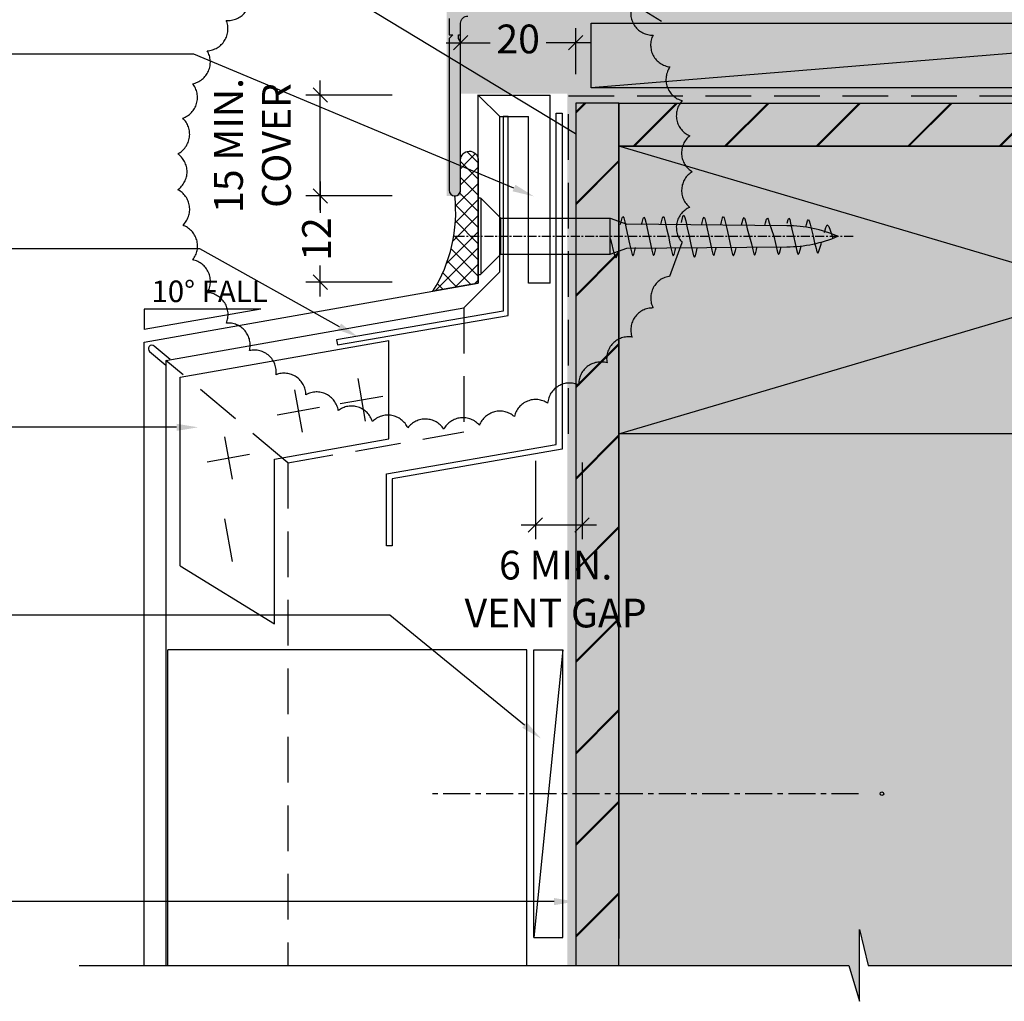
# Model space of a CAD drawing. Units: millimetres. Extents: x -8362 to 4256, y -3209 to 6379.
# Drawn here: x 3365 to 3502, y 2250 to 2387 of the extents above; entities that cross this region are included whole.
import ezdxf
from ezdxf import colors
from ezdxf.entities.mleader import LeaderData, LeaderLine
from ezdxf.math import Vec2, Vec3

# ---------------------------------------------------------------- set-up
doc = ezdxf.new("R2010")
doc.units = ezdxf.units.MM
doc.header["$PDMODE"] = 35
doc.header["$PDSIZE"] = -0.5
for name, pattern in [('CENTER', [2, 1.25, -0.25, 0.25, -0.25]), ('DASHED2', [9.525, 6.35, -3.175]), ('HIDDEN', [9.525, 6.35, -3.175])]:
    doc.linetypes.add(name, pattern=pattern)
doc.layers.get('0').update_dxf_attribs({"linetype": 'CONTINUOUS'})
doc.layers.get('Defpoints').update_dxf_attribs({"linetype": 'CONTINUOUS'})
for name, color, linetype in [('000_ANNOTATION', 1, 'CONTINUOUS'), ('000_TEXT', 7, 'CONTINUOUS'), ('000ARCHITECTURAL', 254, 'CONTINUOUS'), ('002_DETAIL_DIMENTIONS', 2, 'CONTINUOUS'), ('002_DETAIL_FIXING C LINE', 3, 'CONTINUOUS'), ('002_DETAIL_FLASHING TAPE', 4, 'DASHED2'), ('002_DETAIL_FLASHINGS CUT (DOUBLE LINE)', 3, 'CONTINUOUS'), ('002_DETAIL_SEALANT  PEF', 1, 'CONTINUOUS'), ('002_DETAIL_X', 1, 'CONTINUOUS'), ('00_TITLE BLOCK LINES', 2, 'CONTINUOUS'), ('AL Fixing', 1, 'CONTINUOUS'), ('hatch layer', 253, 'CONTINUOUS'), ('Nulook_Lines25', 7, 'CONTINUOUS')]:
    doc.layers.add(name, color=color, linetype=linetype)
doc.layers.add('003_DETAIL_OTHERS MINOR', color=1, linetype='CONTINUOUS', transparency=0.1)
doc.layers.add('003_DETAIL_OTHERS TIMBER STRUCTURE CUT', color=3, linetype='CONTINUOUS', transparency=0.1)
doc.styles.add('ARIAL 1.5', font='arial.ttf', dxfattribs={"height": 1.5})
doc.styles.add('ARIAL 2', font='arial.ttf', dxfattribs={"height": 2})
doc.dimstyles.new('DIMS 2MM', dxfattribs={"dimscale": 0, "dimtxt": 2, "dimasz": 1, "dimexe": 1, "dimexo": 2, "dimgap": 0.5, "dimtad": 0, "dimdec": 0, "dimtxsty": 'ARIAL 2', "dimblk": 'OBLIQUE', "dimcen": 2.5, "dimdle": 1, "dimclrd": 256, "dimclre": 256, "dimclrt": 7, "dimadec": 0, "dimazin": 0, "dimtfac": 1, "dimtdec": 0, "dimtmove": 2, "dimatfit": 3, "dimfxl": 5, "dimfxlon": 1, "dimlwd": -1, "dimlwe": -1, "dimarcsym": 0})

# ---------------------------------------------------------------- blocks, each defined once
blk = doc.blocks.new('_Oblique')
at = {"color": 0, "linetype": 'ByBlock', "lineweight": -2}
blk.add_line((-0.5, -0.5), (0.5, 0.5), dxfattribs=at)
blk = doc.blocks.new('*D168')
at = {"layer": '000_ANNOTATION', "transparency": 16777216}
for p, q in [((3406.55, 2364.43), (3406.55, 2360.08)), ((3416.55, 2362.43), (3404.55, 2362.43)), ((3406.55, 2348.43), (3406.55, 2352.77)), ((3416.55, 2350.43), (3404.55, 2350.43))]:
    blk.add_line(p, q, dxfattribs=at)
at = {"layer": 'Defpoints', "color": 0, "lineweight": -2, "transparency": 16777216}
for p in [(3425.16, 2362.43), (3406.55, 2350.43), (3429.4, 2350.43)]:
    blk.add_point(p, dxfattribs=at)
at = {"layer": '000_ANNOTATION', "transparency": 16777216, "xscale": 2, "yscale": 2, "zscale": 2}
for p, rotation in [((3406.55, 2362.43), 90), ((3406.55, 2350.43), 270)]:
    blk.add_blockref('_Oblique', p, dxfattribs=dict(at, rotation=rotation))
at = {"layer": '000_ANNOTATION', "color": 7, "lineweight": -2, "transparency": 16777216, "insert": (3406.55, 2356.43), "char_height": 4, "attachment_point": 5, "rotation": 90, "style": 'ARIAL 2'}
blk.add_mtext('12', dxfattribs=at)
blk = doc.blocks.new('*D169')
at = {"layer": '000_ANNOTATION', "transparency": 16777216}
for p, q in [((3436.46, 2325.6), (3436.46, 2314.68)), ((3442.95, 2325.34), (3442.95, 2314.68)), ((3434.46, 2316.68), (3444.95, 2316.68))]:
    blk.add_line(p, q, dxfattribs=at)
at = {"layer": 'Defpoints', "color": 0, "lineweight": -2, "transparency": 16777216}
for p in [(3436.46, 2329.6), (3442.95, 2329.34), (3442.95, 2316.68)]:
    blk.add_point(p, dxfattribs=at)
at = {"layer": '000_ANNOTATION', "transparency": 16777216, "xscale": 2, "yscale": 2, "zscale": 2, "rotation": 180}
blk.add_blockref('_Oblique', (3436.46, 2316.68), dxfattribs=at)
at = {"layer": '000_ANNOTATION', "transparency": 16777216, "xscale": 2, "yscale": 2, "zscale": 2}
blk.add_blockref('_Oblique', (3442.95, 2316.68), dxfattribs=at)
at = {"layer": '000_ANNOTATION', "color": 7, "lineweight": -2, "transparency": 16777216, "insert": (3439.27, 2307.24), "char_height": 4, "attachment_point": 5, "style": 'ARIAL 2'}
blk.add_mtext('6 MIN. \\PVENT GAP', dxfattribs=at)
blk = doc.blocks.new('A$C1F295532')
at = {"layer": '002_DETAIL_X', "linetype": 'Continuous'}
blk.add_line((136.31, 39.42), (26.52, 30.42), dxfattribs=at)
at = {"layer": '002_DETAIL_X', "linetype": 'Continuous', "flags": 128}
blk.add_lwpolyline([(136.31, 30.42), (26.52, 30.42), (26.52, 39.42), (136.31, 39.42)], close=True, dxfattribs=at)
at = {"layer": 'Nulook_Lines25', "linetype": 'Continuous', "flags": 128}
blk.add_lwpolyline([(6.77, 40.07), (6.77, 37.82), (7.27, 37.82), (6.77, 37.32), (6.77, 16.22, 1), (8.37, 16.22), (8.37, 36.82), (8.07, 37.32), (8.07, 37.82), (8.37, 37.82), (8.37, 39.42, -0.414214), (9.37, 40.42)], format="xyb", dxfattribs=at)
blk = doc.blocks.new('*U479')
at = {"color": 2, "linetype": 'CENTER', "ltscale": 3}
blk.add_line((49.03, -0.85), (-10.46, -0.85), dxfattribs=at)
at = {"color": 1, "linetype": 'Continuous'}
blk.add_lwpolyline([(3.91, -20.85), (7.92, -20.85), (7.92, 19.15), (3.91, -20.85), (3.91, 19.15), (7.92, 19.15)], dxfattribs=at)
at = {"layer": '002_DETAIL_FIXING C LINE'}
blk.add_circle((52.28, -0.85), 0.25, dxfattribs=at)
blk = doc.blocks.new('010_SLOPE RIGHT')
at = {"layer": '002_DETAIL_DIMENTIONS'}
for p, q in [((0, 0), (8.124, 0)), ((0, 0), (8.124, -1.408)), ((8.124, 0), (8.124, -1.408))]:
    blk.add_line(p, q, dxfattribs=at)
at = {"layer": '000_TEXT', "style": 'ARIAL 1.5'}
blk.add_attdef('FALL', (0, 0.499), '', height=1.5, dxfattribs=at)
blk = doc.blocks.new('*D491')
at = {"layer": '000_ANNOTATION', "transparency": 16777216}
for p, q in [((3426.06, 2379.34), (3426.06, 2385.73)), ((3442.06, 2379.34), (3442.06, 2385.73)), ((3424.06, 2383.73), (3430.17, 2383.73)), ((3444.06, 2383.73), (3437.95, 2383.73))]:
    blk.add_line(p, q, dxfattribs=at)
at = {"layer": 'Defpoints', "color": 0, "lineweight": -2, "transparency": 16777216}
for p in [(3426.06, 2383.73), (3426.06, 2375.34), (3442.06, 2375.34)]:
    blk.add_point(p, dxfattribs=at)
at = {"layer": '000_ANNOTATION', "transparency": 16777216, "xscale": 2, "yscale": 2, "zscale": 2, "rotation": 180}
blk.add_blockref('_Oblique', (3426.06, 2383.73), dxfattribs=at)
at = {"layer": '000_ANNOTATION', "transparency": 16777216, "xscale": 2, "yscale": 2, "zscale": 2}
blk.add_blockref('_Oblique', (3442.06, 2383.73), dxfattribs=at)
at = {"layer": '000_ANNOTATION', "color": 7, "lineweight": -2, "transparency": 16777216, "insert": (3434.06, 2383.73), "char_height": 4, "attachment_point": 5, "style": 'ARIAL 2'}
blk.add_mtext('20', dxfattribs=at)
blk = doc.blocks.new('*D492')
at = {"layer": '000_ANNOTATION', "transparency": 16777216}
for p, q in [((3406.55, 2360.43), (3406.55, 2378.45)), ((3416.55, 2376.45), (3404.55, 2376.45)), ((3416.55, 2362.43), (3404.55, 2362.43))]:
    blk.add_line(p, q, dxfattribs=at)
at = {"layer": 'Defpoints', "color": 0, "lineweight": -2, "transparency": 16777216}
for p in [(3406.55, 2376.45), (3428.51, 2376.45), (3425.26, 2362.43)]:
    blk.add_point(p, dxfattribs=at)
at = {"layer": '000_ANNOTATION', "transparency": 16777216, "xscale": 2, "yscale": 2, "zscale": 2}
for p, rotation in [((3406.55, 2376.45), 90), ((3406.55, 2362.43), 270)]:
    blk.add_blockref('_Oblique', p, dxfattribs=dict(at, rotation=rotation))
at = {"layer": '000_ANNOTATION', "color": 7, "lineweight": -2, "transparency": 16777216, "insert": (3397.64, 2369.44), "char_height": 4, "attachment_point": 5, "rotation": 90, "style": 'ARIAL 2'}
blk.add_mtext('15 MIN.\\PCOVER', dxfattribs=at)
blk = doc.blocks.new('*U528')
at = {"layer": 'AL Fixing', "color": 8, "linetype": 'CENTER'}
blk.add_line((0, 3.56), (0, -51.82), dxfattribs=at)
at = {"layer": 'AL Fixing'}
for p, q in [((-5.24, 0.42), (5.24, 0.42)), ((-2.5, -2.74), (-5.24, 0)), ((-5.24, 0), (5.24, 0)), ((2.5, -2.74), (5.24, 0)), ((-2.5, -2.74), (2.5, -2.74))]:
    blk.add_line(p, q, dxfattribs=at)
at = {"layer": 'AL Fixing', "linetype": 'Continuous'}
for p, q in [((-2.5, -2.74), (-2.5, -17.93)), ((2.5, -2.74), (2.5, -17.93)), ((-2.51, -18.47), (-2.99, -18.76)), ((-2.99, -18.76), (-2.42, -18.97)), ((-0.38, -17.95), (-2.51, -18.47)), ((-2.5, -17.93), (2.5, -17.93)), ((-2.5, -17.93), (-1.67, -20.22)), ((-2.42, -18.97), (-2.1, -19.04)), ((-0.32, -17.93), (-0.38, -17.95)), ((2.5, -17.93), (1.67, -20.22)), ((0.01, -20.39), (-1.07, -20.62)), ((1.1, -20.15), (0.01, -20.39)), ((2, -19.95), (1.1, -20.15)), ((1.62, -19.34), (2, -19.43)), ((2, -19.43), (2.56, -19.58)), ((2.56, -19.81), (2, -19.95)), ((2.56, -19.58), (2.74, -19.69)), ((2.74, -19.69), (2.56, -19.81)), ((-2.53, -20.97), (-2.72, -21.08)), ((-2.72, -21.08), (-2.53, -21.2)), ((-1.97, -20.82), (-2.53, -20.97)), ((-2.53, -21.2), (-1.98, -21.35)), ((-1.98, -21.35), (-1.58, -21.44)), ((-1.07, -20.62), (-1.97, -20.82)), ((1.07, -23.06), (0.01, -23.28)), ((1.95, -22.86), (1.07, -23.06)), ((1.65, -22.29), (1.94, -22.35)), ((1.94, -22.35), (2.49, -22.5)), ((2.49, -22.72), (1.95, -22.86)), ((2.49, -22.5), (2.67, -22.61)), ((2.67, -22.61), (2.49, -22.72)), ((-2.47, -23.85), (-2.65, -23.96)), ((-2.65, -23.96), (-2.47, -24.07)), ((-1.92, -23.7), (-2.47, -23.85)), ((-2.47, -24.07), (-1.93, -24.21)), ((-1.93, -24.21), (-1.61, -24.29)), ((-1.05, -23.51), (-1.92, -23.7)), ((0.01, -23.28), (-1.05, -23.51)), ((0.01, -26.01), (-1.07, -26.24)), ((1.1, -25.77), (0.01, -26.01)), ((2, -25.57), (1.1, -25.77)), ((1.62, -24.96), (1.99, -25.05)), ((1.99, -25.05), (2.56, -25.2)), ((2.56, -25.43), (2, -25.57)), ((2.56, -25.2), (2.74, -25.31)), ((2.74, -25.31), (2.56, -25.43)), ((-2.53, -26.59), (-2.72, -26.7)), ((-2.72, -26.7), (-2.53, -26.82)), ((-1.97, -26.44), (-2.53, -26.59)), ((-2.53, -26.82), (-1.98, -26.97)), ((-1.98, -26.97), (-1.58, -27.06)), ((-1.07, -26.24), (-1.97, -26.44)), ((1.18, -28.65), (0.01, -28.9)), ((2.15, -28.44), (1.18, -28.65)), ((1.93, -27.83), (2.14, -27.88)), ((2.14, -27.88), (2.75, -28.04)), ((2.75, -28.28), (2.15, -28.44)), ((2.75, -28.04), (2.95, -28.16)), ((2.95, -28.16), (2.75, -28.28)), ((-2.72, -29.52), (-2.92, -29.64)), ((-2.92, -29.64), (-2.72, -29.77)), ((-2.12, -29.37), (-2.72, -29.52)), ((-2.72, -29.77), (-2.13, -29.92)), ((-2.13, -29.92), (-1.64, -30.03)), ((-1.15, -29.15), (-2.12, -29.37)), ((0.01, -28.9), (-1.15, -29.15)), ((1.06, -31.42), (0.01, -31.64)), ((1.94, -31.22), (1.06, -31.42)), ((1.64, -30.65), (1.94, -30.71)), ((1.94, -30.71), (2.48, -30.86)), ((2.49, -31.08), (1.94, -31.22)), ((2.48, -30.86), (2.67, -30.97)), ((2.67, -30.97), (2.49, -31.08)), ((-2.47, -32.21), (-2.66, -32.32)), ((-2.66, -32.32), (-2.48, -32.43)), ((-2.48, -32.43), (-1.93, -32.57)), ((-1.93, -32.06), (-2.47, -32.21)), ((-1.05, -31.87), (-1.93, -32.06)), ((-1.93, -32.57), (-1.62, -32.65)), ((0.01, -31.64), (-1.05, -31.87)), ((1.09, -34.13), (0.01, -34.37)), ((1.99, -33.93), (1.09, -34.13)), ((1.61, -33.32), (1.99, -33.41)), ((1.99, -33.41), (2.55, -33.56)), ((2.55, -33.79), (1.99, -33.93)), ((2.55, -33.56), (2.74, -33.67)), ((2.74, -33.67), (2.55, -33.79)), ((-2.54, -34.95), (-2.72, -35.06)), ((-2.72, -35.06), (-2.54, -35.18)), ((-1.98, -34.8), (-2.54, -34.95)), ((-2.54, -35.18), (-1.98, -35.33)), ((-1.08, -34.6), (-1.98, -34.8)), ((-1.98, -35.33), (-1.59, -35.42)), ((0.01, -34.37), (-1.08, -34.6)), ((1.91, -36.78), (1.04, -36.97)), ((1.58, -36.2), (1.9, -36.27)), ((1.9, -36.27), (2.44, -36.42)), ((2.44, -36.64), (1.91, -36.78)), ((2.44, -36.42), (2.62, -36.53)), ((2.62, -36.53), (2.44, -36.64)), ((-2.43, -37.88), (-2.61, -37.99)), ((-2.61, -37.99), (-2.43, -38.11)), ((-1.89, -37.74), (-2.43, -37.88)), ((-2.43, -38.11), (-1.9, -38.25)), ((-1.9, -38.25), (-1.56, -38.33)), ((-1.03, -37.55), (-1.89, -37.74)), ((1.04, -36.97), (-1.03, -37.55)), ((1.49, -39.43), (1.85, -39.52)), ((1.85, -39.52), (2.37, -39.66)), ((2.37, -39.66), (2.54, -39.78)), ((-1, -40.91), (-1.84, -41.09)), ((0.01, -40.69), (-1, -40.91)), ((1.85, -40.02), (0.01, -40.69)), ((2.37, -39.89), (1.85, -40.02)), ((2.54, -39.78), (2.37, -39.89)), ((-2.36, -41.23), (-2.53, -41.34)), ((-2.53, -41.34), (-2.36, -41.45)), ((-1.84, -41.09), (-2.36, -41.23)), ((-2.36, -41.45), (-1.85, -41.6)), ((-1.85, -41.6), (-1.47, -41.7)), ((-1, -43.63), (-1.83, -43.82)), ((0, -43.42), (-1, -43.63)), ((1, -43.2), (0, -43.42)), ((1.83, -43.01), (1, -43.2)), ((1.83, -42.51), (2.35, -42.66)), ((2.35, -42.88), (1.83, -43.01)), ((2.35, -42.66), (2.52, -42.77)), ((2.52, -42.77), (2.35, -42.88)), ((-2.34, -43.96), (-2.52, -44.07)), ((-2.52, -44.07), (-2.36, -44.18)), ((-2.36, -44.18), (-1.86, -44.33)), ((-1.83, -43.82), (-2.34, -43.96)), ((-1.86, -44.33), (-1.35, -44.46)), ((1.26, -45.13), (1.66, -45.23)), ((-1.7, -46.54), (-2.17, -46.67)), ((-0.93, -46.35), (-1.7, -46.54)), ((0, -46.14), (-0.93, -46.35)), ((0.93, -45.92), (0, -46.14)), ((1.69, -45.74), (0.93, -45.92)), ((1.66, -45.23), (2.16, -45.38)), ((2.17, -45.6), (1.69, -45.74)), ((2.16, -45.38), (2.32, -45.49)), ((2.32, -45.49), (2.17, -45.6)), ((-2.17, -46.67), (-2.34, -46.78)), ((-2.34, -46.78), (-2.21, -46.89)), ((-2.21, -46.89), (-1.79, -47.03)), ((-1.79, -47.03), (-1.1, -47.24)), ((-1.1, -47.24), (-0.8, -47.32)), ((0.55, -47.71), (1.24, -47.92)), ((0.18, -48.72), (-0.29, -48.86)), ((1.37, -48.32), (0.18, -48.72)), ((1.24, -47.92), (1.61, -48.09)), ((1.61, -48.09), (1.37, -48.32))]:
    blk.add_line(p, q, dxfattribs=at)
blk.add_lwpolyline([(-1.67, -20.22), (-1.46, -42.5, 0.101873), (0, -49.58, 0.101873), (1.46, -42.5), (1.67, -20.22)], format="xyb", dxfattribs=at)
at = {"layer": 'AL Fixing'}
for centre, start, end in [((-4.99, 0.21), 139.9496, 220.0504), ((4.99, 0.21), 319.9496, 40.0504)]:
    blk.add_arc(centre, 0.324, start, end, dxfattribs=at)

msp = doc.modelspace()

# ---------------------------------------------------------------- hatches: boundary and pattern name
at = {"layer": '002_DETAIL_SEALANT  PEF'}
h = msp.add_hatch(dxfattribs=at)
h.set_pattern_fill('ANSI37', color=256, scale=0.5, angle=90, style=0)
h.set_pattern_definition([(135, (1379.0589, -4227.0445), (-1.122532, -1.122532), []), (225, (1379.0589, -4227.0445), (1.122532, -1.122532), [])])
edge = h.paths.add_edge_path()
edge.add_line((3428.51, 2363.86), (3428.51, 2355.68))
edge.add_line((3428.51, 2355.68), (3428.51, 2350.27))
edge.add_line((3428.51, 2350.27), (3422.22, 2349.16))
edge.add_arc((3404.47, 2360.21), 20.91, 328.0806, 366.0739)
edge.add_arc((3425.26, 2363.23), 0.8, 270, 360)
edge.add_line((3426.06, 2363.23), (3426.09, 2367.24))
edge.add_arc((3427.29, 2367.43), 1.22, 4.6068, 188.7742, ccw=False)
edge.add_line((3428.51, 2367.52), (3428.51, 2363.86))
at = {"layer": '003_DETAIL_OTHERS MINOR', "lineweight": -2}
h = msp.add_hatch(dxfattribs=at)
h.set_pattern_fill('JIS_LC_20', scale=0.45)
h.set_pattern_definition([(45, (-449.152, -651.619), (-6.363961, 6.363961), []), (45, (-448.972, -651.619), (-6.363961, 6.363961), [])])
h.paths.add_polyline_path([(3448.06, 2375.34), (3442.06, 2375.34), (3442.06, 2259.17), (3448.06, 2259.17)])
h = msp.add_hatch(dxfattribs=at)
h.set_pattern_fill('JIS_LC_20', scale=0.45)
h.set_pattern_definition([(45, (-449.152, -651.619), (-6.363961, 6.363961), []), (45, (-448.972, -651.619), (-6.363961, 6.363961), [])])
h.paths.add_polyline_path([(3583.06, 2375.34), (3583.06, 2369.34), (3448.06, 2369.34), (3448.06, 2375.34)])
at = {"layer": 'hatch layer', "lineweight": -2}
h = msp.add_hatch(color=256, dxfattribs=at)
h.dxf.hatch_style = 1
h.paths.add_polyline_path([(3457.57, 2460.57), (3457.77, 2449.55), (3439.31, 2448.84), (3440.4, 2427.43), (3433.91, 2427.51), (3433.68, 2410), (3433.93, 2392.88), (3430.73, 2392.66), (3426.42, 2389.5), (3424.12, 2389.5), (3424.12, 2362.41), (3426.13, 2362.41), (3426.13, 2376.63), (3440.88, 2376.63), (3440.88, 2255.44), (3480.04, 2255.44), (3481.51, 2250.44), (3481.51, 2260.44), (3482.71, 2255.44), (3585.01, 2255.44), (3585.01, 2460.59), (3482.71, 2460.59), (3481.51, 2465.59), (3481.51, 2455.59), (3480.04, 2460.59)])

# ---------------------------------------------------------------- linework, layer by layer
at = {"color": 4}
for p, q in [((3428.51, 2350.27), (3428.51, 2376.46)), ((3431.51, 2373.45), (3431.51, 2373.46)), ((3431.51, 2351.86), (3431.51, 2373.45)), ((3426.53, 2346.87), (3431.51, 2351.86)), ((3382.06, 2342.08), (3428.51, 2350.27)), ((3385.06, 2339.56), (3426.53, 2346.87)), ((3382.06, 2255.44), (3382.06, 2342.08)), ((3385.06, 2339.56), (3385.06, 2255.44))]:
    msp.add_line(p, q, dxfattribs=at)
at = {"lineweight": -2}
for p, q in [((3428.51, 2376.45), (3438.51, 2376.45)), ((3431.51, 2373.45), (3428.51, 2376.45)), ((3438.51, 2350.27), (3438.51, 2376.45)), ((3431.51, 2373.45), (3435.51, 2373.45)), ((3435.51, 2350.27), (3435.51, 2373.45)), ((3438.51, 2350.27), (3435.51, 2350.27))]:
    msp.add_line(p, q, dxfattribs=at)
at = {"color": 1, "linetype": 'HIDDEN'}
for p, q in [((3426.53, 2346.87), (3426.53, 2329.61)), ((3402.06, 2325.3), (3385.06, 2339.56)), ((3402.06, 2325.3), (3426.53, 2329.61)), ((3402.06, 2325.3), (3402.06, 2255.44))]:
    msp.add_line(p, q, dxfattribs=at)
at = {"color": 1}
for p, q in [((3387.06, 2337.22), (3416.08, 2342.34)), ((3416.08, 2328.63), (3416.08, 2342.34)), ((3387.06, 2310.97), (3387.06, 2337.22)), ((3411.76, 2337.03), (3412.8, 2331.12)), ((3402.98, 2335.48), (3404.02, 2329.57)), ((3409.33, 2333.55), (3415.23, 2334.59)), ((3400.54, 2332), (3406.45, 2333.04)), ((3393.24, 2328.95), (3394.29, 2323.04)), ((3400.18, 2325.83), (3416.08, 2328.63)), ((3390.81, 2325.47), (3396.72, 2326.51)), ((3400.18, 2302.93), (3400.18, 2325.83)), ((3393.24, 2317.51), (3394.29, 2311.6)), ((3387.06, 2310.97), (3400.18, 2302.93))]:
    msp.add_line(p, q, dxfattribs=at)
at = {"color": 2}
for p, q in [((3435.26, 2299.31), (3385.36, 2299.31)), ((3385.36, 2255.44), (3385.36, 2299.31)), ((3389.45, 2299.31), (3389.45, 2299.31)), ((3389.45, 2299.31), (3389.45, 2299.31)), ((3435.26, 2255.44), (3435.26, 2299.31))]:
    msp.add_line(p, q, dxfattribs=at)
for points in [[(3431.98, 2373.45), (3431.98, 2346.39), (3408.81, 2342.4), (3408.93, 2341.71), (3432.68, 2345.8), (3432.68, 2373.45)], [(3432.68, 2373.45), (3431.98, 2373.45)]]:
    msp.add_lwpolyline(points, dxfattribs=at)
at = {"color": 4}
msp.add_lwpolyline([(3385.7, 2339.68), (3383.47, 2341.55, 1), (3382.82, 2340.79), (3385.06, 2338.91)], format="xyb", dxfattribs=at)
at = {"layer": '000ARCHITECTURAL', "color": 3, "linetype": 'HIDDEN'}
msp.add_lwpolyline([(3396.69, 2390.66, -0.520567), (3393.48, 2386.83, -0.520567), (3390.83, 2382.6, -0.520567), (3388.8, 2378.03, -0.520567), (3387.42, 2373.23, -0.520567), (3386.73, 2368.28, -0.520567), (3386.73, 2363.29, -0.520567), (3387.43, 2358.34, -0.520567), (3388.81, 2353.54, -0.520567), (3390.84, 2348.97, -0.520567), (3393.49, 2344.74, -0.520567), (3396.7, 2340.91, -0.520567), (3400.41, 2337.57, -0.520567), (3404.56, 2334.78, -0.520567), (3409.05, 2332.59, -0.520567), (3413.8, 2331.05, -0.520567), (3418.72, 2330.18, -0.520567), (3423.71, 2330.01, -0.520567), (3428.68, 2330.54, -0.520567), (3433.53, 2331.75, -0.520567), (3438.16, 2333.62, -0.520567), (3442.49, 2336.12, -0.520567), (3446.42, 2339.2, -0.520567), (3449.89, 2342.79, -0.520567), (3452.82, 2346.84, -0.520567), (3455.17, 2351.25), (3456.87, 2355.94, -0.520567), (3457.91, 2360.83, -0.520567), (3458.26, 2365.79, -0.520567), (3457.91, 2370.78, -0.520567), (3456.87, 2375.67, -0.520567), (3455.16, 2380.36, -0.520567), (3452.81, 2384.77, -0.520567), (3449.88, 2388.81, -0.520567)], format="xyb", dxfattribs=at)
at = {"layer": '002_DETAIL_FLASHING TAPE'}
msp.add_lwpolyline([(3441.06, 2329.34), (3441.06, 2376.34), (3581.53, 2376.34)], dxfattribs=at)
at = {"layer": '002_DETAIL_FLASHINGS CUT (DOUBLE LINE)'}
msp.add_lwpolyline([(3440.16, 2373.94), (3440.16, 2327.2), (3416.55, 2323.11), (3416.55, 2313.79), (3415.76, 2313.79), (3415.76, 2323.79), (3439.36, 2327.88), (3439.36, 2373.94)], close=True, dxfattribs=at)
at = {"layer": '002_DETAIL_SEALANT  PEF'}
msp.add_lwpolyline([(3428.51, 2367.52), (3428.51, 2350.27), (3422.22, 2349.16, 0.167312), (3425.26, 2362.43), (3425.26, 2362.43, 0.414214), (3426.06, 2363.23), (3426.06, 2367.41, -0.962594), (3428.51, 2367.52, -1.073647)], format="xyb", dxfattribs=at)
at = {"layer": '002_DETAIL_X'}
for p, q in [((3583.06, 2329.34), (3448.06, 2369.34)), ((3448.06, 2329.34), (3583.06, 2369.34))]:
    msp.add_line(p, q, dxfattribs=at)
at = {"layer": '003_DETAIL_OTHERS MINOR'}
msp.add_line((3448.06, 2329.34), (3448.06, 2259.17), dxfattribs=at)
for points in [[(3442.06, 2375.34), (3442.06, 2259.17)], [(3448.06, 2375.34), (3448.06, 2259.17)], [(3448.06, 2375.34), (3583.06, 2375.34)]]:
    msp.add_lwpolyline(points, dxfattribs=at)
at = {"layer": '003_DETAIL_OTHERS MINOR', "lineweight": -2}
for points in [[(3448.06, 2375.34), (3442.06, 2375.34), (3442.06, 2255.44), (3448.06, 2255.44), (3448.06, 2375.34)], [(3583.06, 2375.34), (3583.06, 2369.34), (3448.06, 2369.34), (3448.06, 2375.34), (3583.06, 2375.34)]]:
    msp.add_lwpolyline(points, dxfattribs=at)
at = {"layer": '003_DETAIL_OTHERS TIMBER STRUCTURE CUT'}
msp.add_lwpolyline([(3583.06, 2329.34), (3448.06, 2329.34), (3448.06, 2369.34), (3583.06, 2369.34), (3583.06, 2329.34)], dxfattribs=at)
at = {"layer": '00_TITLE BLOCK LINES'}
msp.add_lwpolyline([(3373.03, 2255.44), (3480.04, 2255.44), (3481.51, 2250.44), (3481.51, 2260.44), (3482.71, 2255.44), (3597.15, 2255.44)], dxfattribs=at)

# ---------------------------------------------------------------- block references
at = {"layer": '000_ANNOTATION', "lineweight": -2}
msp.add_blockref('A$C1F295532', (3417.69, 2347.01), dxfattribs=at)
at = {"layer": '000_TEXT'}
ref = msp.add_blockref('010_SLOPE RIGHT', (3398.3, 2346.67), dxfattribs=dict(at, xscale=-2.000001257878591, yscale=2.000001257878591, zscale=2.000001257878591))
ref.add_attrib('FALL', '10° FALL', (3383.08, 2347.66), dxfattribs={"height": 3, "style": 'ARIAL 1.5'})
at = {"layer": '002_DETAIL_SEALANT  PEF'}
msp.add_blockref('*U479', (3432.35, 2280.16), dxfattribs=at)
at = {"layer": 'AL Fixing', "color": 1, "rotation": 90}
msp.add_blockref('*U528', (3428.93, 2356.81), dxfattribs=at)

# ---------------------------------------------------------------- dimensions: what is measured, and where the dimension line sits
at = {"layer": '000_ANNOTATION', "lineweight": -2}
dim = msp.add_linear_dim(base=(3426.06, 2383.73), p1=(3442.06, 2375.34), p2=(3426.06, 2375.34), text='20', dimstyle='DIMS 2MM', override={"dimscale": 0}, dxfattribs=at)
dim.commit()
dim.dimension.update_dxf_attribs({"geometry": '*D491', "text_midpoint": (3434.06, 2383.73)})
dim = msp.add_linear_dim(base=(3406.55, 2376.45), p1=(3425.26, 2362.43), p2=(3428.51, 2376.45), angle=90, text='15 MIN.\\PCOVER', dimstyle='DIMS 2MM', override={"dimscale": 0}, dxfattribs=at)
dim.commit()
dim.dimension.update_dxf_attribs({"geometry": '*D492', "text_midpoint": (3397.64, 2369.44)})
dim = msp.add_linear_dim(base=(3406.55, 2350.43), p1=(3425.16, 2362.43), p2=(3429.4, 2350.43), angle=90, dimstyle='DIMS 2MM', override={"dimscale": 0}, dxfattribs=at)
dim.commit()
dim.dimension.update_dxf_attribs({"geometry": '*D168', "text_midpoint": (3406.55, 2356.43)})
dim = msp.add_linear_dim(base=(3442.95, 2316.68), p1=(3436.46, 2329.6), p2=(3442.95, 2329.34), text='<> MIN. \\PVENT GAP', dimstyle='DIMS 2MM', override={"dimscale": 0}, dxfattribs=at)
dim.commit()
dim.dimension.update_dxf_attribs({"geometry": '*D169', "text_midpoint": (3439.27, 2307.24), "dimtype": 160})

# ---------------------------------------------------------------- leaders
at = {"layer": '000_ANNOTATION'}
ml = msp.add_multileader_mtext('Standard', dxfattribs=at)
ml.set_content('PACKING, AIR SEAL& FLEX. FLASHING TAPE \\P{\\fArial|b1|i0|c0|p34;ALL BY OTHERS}', color=7, style='ARIAL 2')
ml.set_leader_properties(color=256, linetype='ByLayer', lineweight=-1)
ml.build(insert=Vec2(0, 0))
ml.multileader.update_dxf_attribs({"dogleg_length": 2, "arrow_head_size": 3, "scale": 2})
ctx = ml.context
ctx.base_point, ctx.scale, ctx.arrow_head_size, ctx.landing_gap_size, ctx.plane_origin = Vec3(3265.91, 2437.43), 2, 3, 4, Vec3(3437.8, 2421.17)
ctx.text_align_type = 2
notes = []
notes.append((ctx, [(0, (1, 1, 0), (3337.75, 2437.43), (-1, 0), 3.43, [(0, [(3456.55, 2385.1), (3372.12, 2437.43)], 0, [])])]))
ctx.mtext.insert, ctx.mtext.width, ctx.mtext.alignment, ctx.mtext.flow_direction = Vec3(3330.32, 2439.47), 62.5916, 3, 5
ml = msp.add_multileader_mtext('Standard', dxfattribs=at)
ml.set_content('SPECIFIED RAB BOARD OR BUILDING PAPER ON TIMBER FRAMING {\\fArial|b1|i0|c0|p34;BY OTHERS}', color=7, style='ARIAL 2')
ml.set_leader_properties(color=256, linetype='ByLayer', lineweight=-1)
ml.build(insert=Vec2(0, 0))
ml.multileader.update_dxf_attribs({"dogleg_length": 2, "arrow_head_size": 3, "scale": 2})
ctx = ml.context
ctx.base_point, ctx.scale, ctx.arrow_head_size, ctx.landing_gap_size, ctx.plane_origin = Vec3(3247.32, 2412.25), 2, 3, 4, Vec3(3437.8, 2395.99)
ctx.text_align_type = 2
notes.append((ctx, [(0, (1, 1, 0), (3337.75, 2412.25), (-1, 0), 3.43, [(0, [(3444.61, 2369.52), (3374, 2412.25)], 0, [])])]))
ctx.mtext.insert, ctx.mtext.width, ctx.mtext.alignment, ctx.mtext.flow_direction = Vec3(3330.32, 2414.29), 82.7628, 3, 5
ml = msp.add_multileader_mtext('Standard', dxfattribs=at)
ml.set_content('50MM LUG FOLDED AT FIXING CENTERS ', color=7, style='ARIAL 2')
ml.set_leader_properties(color=256, linetype='ByLayer', lineweight=-1)
ml.build(insert=Vec2(0, 0))
ml.multileader.update_dxf_attribs({"dogleg_length": 2, "arrow_head_size": 3, "scale": 2})
ctx = ml.context
ctx.base_point, ctx.scale, ctx.arrow_head_size, ctx.landing_gap_size, ctx.plane_origin = Vec3(3265.19, 2382.15), 2, 3, 4, Vec3(3403.95, 2347.7)
ctx.text_align_type = 2
notes.append((ctx, [(0, (1, 1, 0), (3344.47, 2382.15), (-1, 0), 10.14, [(0, [(3436.25, 2362.36), (3388.96, 2382.15)], 0, [])])]))
ctx.mtext.insert, ctx.mtext.width, ctx.mtext.alignment, ctx.mtext.flow_direction = Vec3(3330.32, 2384.19), 75.9132, 3, 5
ml = msp.add_multileader_mtext('Standard', dxfattribs=at)
ml.set_content('0.9mm ALI. BACKFOLD SUPPORT \\P{\\fArial|b1|i0|c0|p34;BY SYMONITE}', color=7, style='ARIAL 2')
ml.set_leader_properties(color=256, linetype='ByLayer', lineweight=-1)
ml.build(insert=Vec2(0, 0))
ml.multileader.update_dxf_attribs({"dogleg_length": 2, "arrow_head_size": 3, "scale": 2})
ctx = ml.context
ctx.base_point, ctx.scale, ctx.arrow_head_size, ctx.landing_gap_size, ctx.plane_origin = Vec3(3266.61, 2355.06), 2, 3, 4, Vec3(3416.18, 2320.61)
ctx.text_align_type = 2
notes.append((ctx, [(0, (1, 1, 0), (3343.89, 2355.06), (-1, 0), 9.57, [(0, [(3411.83, 2342.78), (3389.81, 2355.06)], 0, [])])]))
ctx.mtext.insert, ctx.mtext.width, ctx.mtext.alignment, ctx.mtext.flow_direction = Vec3(3330.32, 2357.09), 82.8935, 3, 5
ml = msp.add_multileader_mtext('Standard', dxfattribs=at)
ml.set_content('FACTORY FITTED CLEATS AT PANEL FOLDS\\P{\\fArial|b1|i0|c0|p34;BY SYMONITE}', color=7, style='ARIAL 2')
ml.set_leader_properties(color=256, linetype='ByLayer', lineweight=-1)
ml.build(insert=Vec2(0, 0))
ml.multileader.update_dxf_attribs({"dogleg_length": 2, "arrow_head_size": 3, "scale": 2})
ctx = ml.context
ctx.base_point, ctx.scale, ctx.arrow_head_size, ctx.landing_gap_size, ctx.plane_origin = Vec3(3255.98, 2330.25), 2, 3, 4, Vec3(3397.36, 2330.25)
ctx.text_align_type = 2
notes.append((ctx, [(0, (1, 1, 0), (3337.75, 2330.25), (-1, 0), 3.43, [(0, [(3389.57, 2330.25)], 0, [])])]))
ctx.mtext.insert, ctx.mtext.width, ctx.mtext.alignment, ctx.mtext.flow_direction = Vec3(3330.32, 2332.28), 76.8972, 3, 5
ml = msp.add_multileader_mtext('Standard', dxfattribs=at)
ml.set_content('\\A1;HIGH IMPACT PACKERS \\P{\\fArial|b1|i0|c0|p34;BY SYMONITE\\P}(INDEPENDENTLY FIXED\\PWHEN MORE THAN 2 \\PPACKERS ARE USED)', color=7, style='ARIAL 2')
ml.set_leader_properties(color=256, linetype='ByLayer', lineweight=-1)
ml.build(insert=Vec2(0, 0))
ml.multileader.update_dxf_attribs({"dogleg_length": 2, "arrow_head_size": 3, "scale": 2})
ctx = ml.context
ctx.base_point, ctx.scale, ctx.arrow_head_size, ctx.landing_gap_size, ctx.plane_origin = Vec3(3260.2, 2304.13), 2, 3, 4, Vec3(3392.88, 2318.22)
ctx.text_align_type = 2
notes.append((ctx, [(0, (1, 1, 0), (3340.81, 2304.13), (-1, 0), 6.49, [(0, [(3437.26, 2286.96), (3416.24, 2304.13)], 0, [])])]))
ctx.mtext.insert, ctx.mtext.width, ctx.mtext.alignment, ctx.mtext.flow_direction = Vec3(3330.32, 2306.72), 72.8825, 3, 5
ml = msp.add_multileader_mtext('Standard', dxfattribs=at)
ml.set_content('UNDERTRAY \\P{\\fArial|b1|i0|c0|p34;BY SYMONITE}', color=7, style='ARIAL 2')
ml.set_leader_properties(color=256, linetype='ByLayer', lineweight=-1)
ml.build(insert=Vec2(0, 0))
ml.multileader.update_dxf_attribs({"dogleg_length": 2, "arrow_head_size": 3, "scale": 2})
ctx = ml.context
ctx.base_point, ctx.scale, ctx.arrow_head_size, ctx.landing_gap_size, ctx.plane_origin = Vec3(3288.51, 2264.31), 2, 3, 4, Vec3(3413.53, 2281.09)
ctx.text_align_type = 2
notes.append((ctx, [(0, (1, 1, 0), (3339.18, 2264.31), (-1, 0), 4.86, [(0, [(3442.06, 2264.31), (3408.47, 2264.31)], 0, [])])]))
ctx.mtext.insert, ctx.mtext.width, ctx.mtext.alignment, ctx.mtext.flow_direction = Vec3(3330.32, 2266.35), 79.6243, 3, 5
for ctx, leaders in notes:
    for number, flags, end, landing, length, lines in leaders:
        leader = LeaderData()
        leader.index, (leader.has_last_leader_line, leader.has_dogleg_vector, leader.attachment_direction) = number, flags
        leader.last_leader_point, leader.dogleg_vector, leader.dogleg_length = Vec3(end), Vec3(landing), length
        for number, points, colour, breaks in lines:
            line = LeaderLine()
            line.index, line.vertices, line.color, line.breaks = number, Vec3.list(points), colors.encode_raw_color(colour), breaks
            leader.lines.append(line)
        ctx.leaders.append(leader)

doc.saveas('drawing.dxf')
